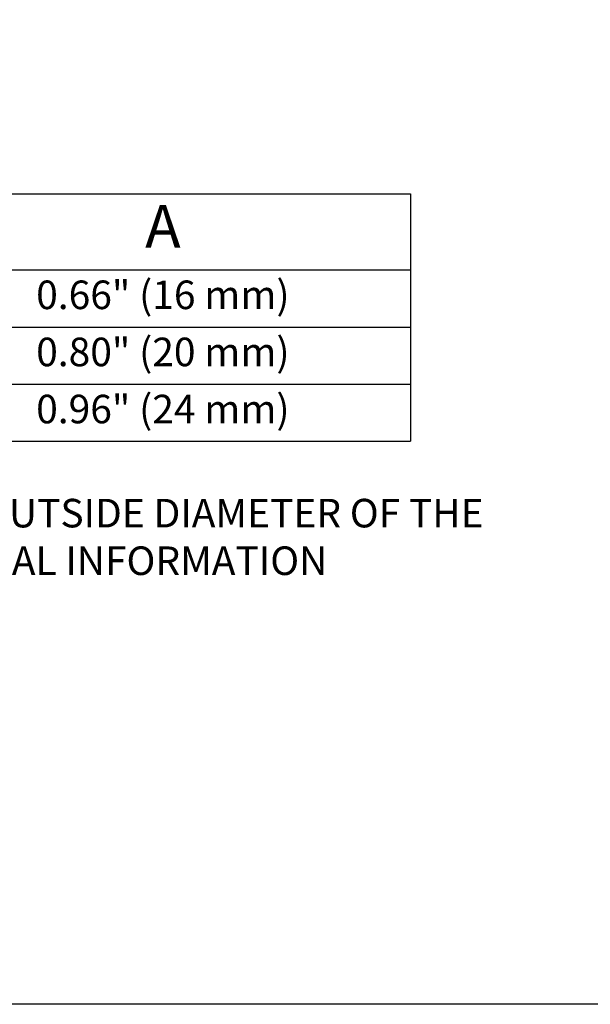
# Model space of a CAD drawing. Units: feet. Extents: x -0.7 to 6.9, y -0.3 to 10.2.
# Drawn here: x 3.1 to 4.6, y -0.3 to 2.3 of the extents above; entities that cross this region are included whole.
import ezdxf

# ---------------------------------------------------------------- set-up
doc = ezdxf.new("R2010")
doc.units = ezdxf.units.FT
doc.header["$MEASUREMENT"] = 0
doc.layers.add('UGD - DETAIL TEXT', color=7, linetype='Continuous')
doc.styles.add('UGD_Standard', font='arial.ttf')

# ---------------------------------------------------------------- blocks, each defined once
blk = doc.blocks.new('*T6')
at = {"layer": 'UGD - DETAIL TEXT', "color": 0, "linetype": 'ByBlock', "lineweight": -2, "transparency": 16777216}
for p, q in [((0, 0), (4.276, 0)), ((0, 0), (0, -0.65)), ((2.0319, 0), (2.0319, -0.65)), ((2.976, 0), (2.976, -0.65)), ((4.276, 0), (4.276, -0.65)), ((0, -0.2), (4.276, -0.2)), ((2.0319, -0.35), (4.276, -0.35)), ((0, -0.5), (4.276, -0.5)), ((0, -0.65), (4.276, -0.65))]:
    blk.add_line(p, q, dxfattribs=at)
at = {"layer": 'UGD - DETAIL TEXT', "transparency": 16777216, "attachment_point": 5, "style": 'UGD_Standard'}
for s, insert, char_height, width in [('{\\fArial|b1|i0|c0|p34;PART #}', (1.016, -0.1), 0.1125, 1.981936), ('{\\fArial|b1|i0|c0|p34;STUB}', (2.504, -0.1), 0.1125, 0.894103), ('A', (3.626, -0.1), 0.1125, 1.25), ('6" (150 mm)', (2.504, -0.275), 0.075, 0.894103), ('0.66" (16 mm)', (3.626, -0.275), 0.075, 1.25), ('SC160IEPP', (1.016, -0.35), 0.075, 1.981936), ('8" (200 mm)', (2.504, -0.425), 0.075, 0.894103), ('0.80" (20 mm)', (3.626, -0.425), 0.075, 1.25), ('SC160IEPP08', (1.016, -0.575), 0.075, 1.981936), ('8" (200 mm)', (2.504, -0.575), 0.075, 0.894103), ('0.96" (24 mm)', (3.626, -0.575), 0.075, 1.25)]:
    blk.add_mtext(s, dxfattribs=dict(at, insert=insert, char_height=char_height, width=width))

msp = doc.modelspace()

# ---------------------------------------------------------------- linework, layer by layer
at = {"layer": 'Defpoints'}
msp.add_lwpolyline([(-0.75, 10.25), (6.875, 10.25), (6.875, -0.25), (-0.75, -0.25)], close=True, dxfattribs=at)

# ---------------------------------------------------------------- block references
msp.add_blockref('*T6', (-0.1875, 1.8785))

# ---------------------------------------------------------------- texts
at = {"layer": 'UGD - DETAIL TEXT', "insert": (-0.1875, 1.0774), "char_height": 0.075, "width": 4.490603, "attachment_point": 1, "style": 'UGD_Standard'}
msp.add_mtext('ALL STUBS ARE PLACED AT BOTTOM OF END CAP SUCH THAT THE OUTSIDE DIAMETER OF THE STUB IS FLUSH WITH THE BOTTOM OF THE END CAP. FOR ADDITIONAL INFORMATION CONTACT STORMTECH AT 1-888-892-2694.\\P\\PNOTE: ALL DIMENSIONS ARE NOMINAL', dxfattribs=at)

doc.saveas('drawing.dxf')
